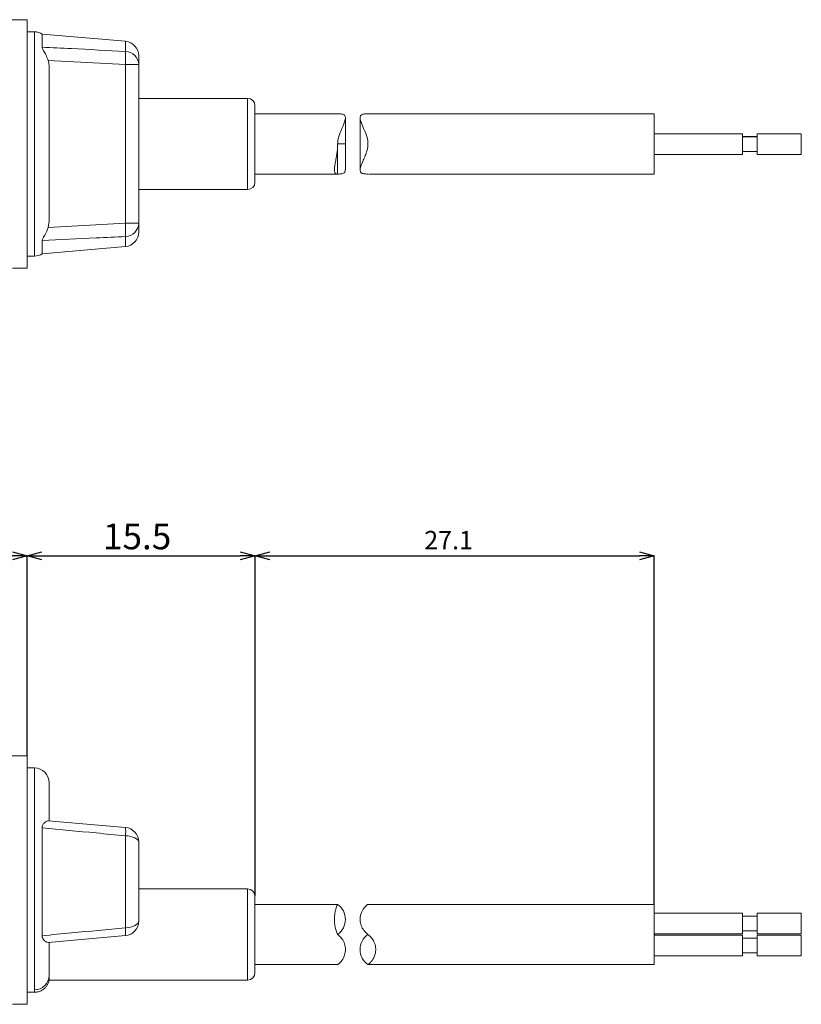
# Model space of a CAD drawing. Units: millimetres. Extents: x 47 to 305, y 87 to 247.
# Drawn here: x 199 to 305, y 106 to 240 of the extents above; entities that cross this region are included whole.
import ezdxf

# ---------------------------------------------------------------- set-up
doc = ezdxf.new("R2010")
doc.units = ezdxf.units.MM
doc.header["$PDSIZE"] = -1
doc.styles.add('SLDTEXTSTYLE1', font='TXT', dxfattribs={"width": 0.7, "bigfont": 'bigfont'})
doc.dimstyles.new('SLDDIMSTYLE0', dxfattribs={"dimtxt": 2.5, "dimasz": 2, "dimexe": 0, "dimexo": 0.0625, "dimgap": 0.875, "dimtad": 1, "dimdec": 1, "dimlfac": 0.5, "dimrnd": 1e-09, "dimzin": 12, "dimdsep": 46, "dimtxsty": 'SLDTEXTSTYLE1', "dimblk1": 'OPEN30', "dimblk2": 'OPEN30', "dimsah": 1, "dimcen": 0.09, "dimadec": 0, "dimazin": 3, "dimtfac": 1, "dimtdec": 1, "dimtofl": 0, "dimtmove": 0, "dimatfit": 3, "dimldrblk": 'OPEN30', "dimfxl": 1, "dimfrac": 2, "dimtolj": 1, "dimtzin": 12, "dimarcsym": 0})
doc.dimstyles.new('SLDDIMSTYLE2', dxfattribs={"dimtxt": 3.5, "dimasz": 2, "dimexe": 0, "dimexo": 0.0625, "dimgap": 0.875, "dimtad": 1, "dimdec": 1, "dimlfac": 0.5, "dimrnd": 1e-09, "dimzin": 12, "dimdsep": 46, "dimtxsty": 'SLDTEXTSTYLE1', "dimblk1": 'OPEN30', "dimblk2": 'OPEN30', "dimsah": 1, "dimcen": 0.09, "dimadec": 0, "dimazin": 3, "dimtfac": 1, "dimtofl": 0, "dimtmove": 0, "dimatfit": 3, "dimldrblk": 'OPEN30', "dimfxl": 1, "dimfrac": 2, "dimtolj": 1, "dimtzin": 12, "dimarcsym": 0})

# ---------------------------------------------------------------- blocks, each defined once
blk = doc.blocks.new('_OPEN30')
at = {"color": 0, "linetype": 'ByBlock', "lineweight": -2}
for p, q in [((-1, 0.267949), (0, 0)), ((0, 0), (-1, -0.267949)), ((0, 0), (-1, 0))]:
    blk.add_line(p, q, dxfattribs=at)
blk = doc.blocks.new('_D')
at = {"color": 0, "lineweight": -2}
for p, q in [((230.95, 120.87), (230.95, 167.13)), ((232.95, 167.13), (283.25, 167.13)), ((285.25, 119.77), (285.25, 167.13))]:
    blk.add_line(p, q, dxfattribs=at)
at = {"layer": 'Defpoints', "color": 0}
for p in [(285.25, 167.13), (230.95, 120.81), (285.25, 119.71)]:
    blk.add_point(p, dxfattribs=at)
at = {"color": 0, "lineweight": -2, "xscale": 2, "yscale": 2, "zscale": 2, "rotation": 180}
blk.add_blockref('_OPEN30', (230.95, 167.13), dxfattribs=at)
at = {"color": 0, "lineweight": -2, "xscale": 2, "yscale": 2, "zscale": 2}
blk.add_blockref('_OPEN30', (285.25, 167.13), dxfattribs=at)
at = {"color": 0, "insert": (257.28, 170.51), "char_height": 2.5, "attachment_point": 2, "style": 'SLDTEXTSTYLE1'}
blk.add_mtext('\\A1;27.1', dxfattribs=at)
blk = doc.blocks.new('_D_1')
at = {"color": 0, "lineweight": -2}
for p, q in [((127.95, 139.37), (127.95, 167.13)), ((129.95, 167.13), (197.95, 167.13)), ((199.95, 139.97), (199.95, 167.13))]:
    blk.add_line(p, q, dxfattribs=at)
at = {"layer": 'Defpoints', "color": 0}
for p in [(199.95, 167.13), (127.95, 139.31), (199.95, 139.91)]:
    blk.add_point(p, dxfattribs=at)
at = {"color": 0, "lineweight": -2, "xscale": 2, "yscale": 2, "zscale": 2, "rotation": 180}
blk.add_blockref('_OPEN30', (127.95, 167.13), dxfattribs=at)
at = {"color": 0, "lineweight": -2, "xscale": 2, "yscale": 2, "zscale": 2}
blk.add_blockref('_OPEN30', (199.95, 167.13), dxfattribs=at)
at = {"color": 0, "insert": (162.66, 170.51), "char_height": 2.5, "attachment_point": 2, "style": 'SLDTEXTSTYLE1'}
blk.add_mtext('\\A1;36', dxfattribs=at)
blk = doc.blocks.new('_D_3')
at = {"color": 0, "lineweight": -2}
for p, q in [((199.95, 139.97), (199.95, 167.13)), ((201.95, 167.13), (228.95, 167.13)), ((230.95, 120.87), (230.95, 167.13))]:
    blk.add_line(p, q, dxfattribs=at)
at = {"layer": 'Defpoints', "color": 0}
for p in [(230.95, 167.13), (199.95, 139.91), (230.95, 120.81)]:
    blk.add_point(p, dxfattribs=at)
at = {"color": 0, "lineweight": -2, "xscale": 2, "yscale": 2, "zscale": 2, "rotation": 180}
blk.add_blockref('_OPEN30', (199.95, 167.13), dxfattribs=at)
at = {"color": 0, "lineweight": -2, "xscale": 2, "yscale": 2, "zscale": 2}
blk.add_blockref('_OPEN30', (230.95, 167.13), dxfattribs=at)
at = {"color": 0, "insert": (214.92, 171.51), "char_height": 3.5, "attachment_point": 2, "style": 'SLDTEXTSTYLE1'}
blk.add_mtext('\\A1;15.5', dxfattribs=at)

msp = doc.modelspace()

# ---------------------------------------------------------------- linework, layer by layer
at = {"color": 7, "linetype": 'Continuous', "lineweight": 15}
for p, q in [((199.9491, 240.0526), (197.3339, 240.0526)), ((199.9491, 206.2526), (199.9491, 240.0526)), ((200.9491, 238.4026), (199.9491, 238.4026)), ((213.3234, 237.1124), (202.0024, 238.1028)), ((202.0024, 238.1028), (202.0024, 236.3068)), ((213.3234, 233.9469), (202.8271, 234.5107)), ((215.1491, 235.12), (215.1491, 233.9469)), ((202.9491, 233.6636), (202.9491, 212.6417)), ((213.3234, 212.3584), (213.3234, 233.9469)), ((215.1491, 233.9469), (213.3234, 233.9469)), ((215.1491, 233.9469), (215.1491, 212.3584)), ((229.9491, 229.3526), (215.1491, 229.3526)), ((230.9491, 228.3526), (230.9491, 217.9526)), ((242.1775, 227.2526), (230.9491, 227.2526)), ((243.2466, 223.1526), (243.2466, 226.6874)), ((245.2466, 226.6874), (245.2466, 219.6163)), ((285.2466, 227.2526), (246.3157, 227.2526)), ((285.2466, 219.0526), (285.2466, 227.2526)), ((297.2466, 224.5409), (285.2466, 224.5409)), ((297.2466, 224.5193), (285.2466, 224.5193)), ((297.2466, 224.5409), (297.2466, 224.5193)), ((297.2466, 224.5193), (297.2466, 221.7193)), ((299.2466, 224.1409), (297.2466, 224.1409)), ((299.2466, 224.1193), (297.2466, 224.1193)), ((305.2466, 224.5409), (299.2466, 224.5409)), ((299.2466, 224.5409), (299.2466, 224.5193)), ((305.2466, 224.5193), (299.2466, 224.5193)), ((299.2466, 224.5193), (299.2466, 221.7193)), ((305.2466, 224.5409), (305.2466, 224.5193)), ((305.2466, 224.5193), (305.2466, 221.7193)), ((243.2466, 223.1526), (242.1841, 223.1526)), ((242.1841, 223.1526), (242.1841, 222.9581)), ((242.1841, 219.0526), (242.1841, 222.9581)), ((243.2466, 219.6179), (243.2466, 223.1526)), ((285.2466, 221.7193), (297.2466, 221.7193)), ((297.2466, 222.1193), (299.2466, 222.1193)), ((299.2466, 221.7193), (305.2466, 221.7193)), ((230.9491, 219.0526), (242.0975, 219.0526)), ((242.1775, 219.0526), (242.1841, 219.0526)), ((246.3066, 219.0526), (246.3157, 219.0526)), ((246.3957, 219.0526), (285.2466, 219.0526)), ((215.1491, 216.9526), (229.9491, 216.9526)), ((202.9491, 212.6417), (202.8271, 211.7946)), ((202.8271, 211.7946), (213.3234, 212.3584)), ((213.3234, 212.3584), (215.1491, 212.3584)), ((215.1491, 212.3584), (215.1491, 211.1853)), ((202.0024, 209.9985), (202.0024, 208.2024)), ((202.0024, 208.2024), (213.3234, 209.1929)), ((199.9491, 207.9026), (200.9491, 207.9026)), ((197.9491, 206.2526), (199.9491, 206.2526)), ((199.9491, 139.9089), (197.8339, 139.9089)), ((199.9491, 123.0089), (199.9491, 139.9089)), ((200.9491, 138.2589), (199.9491, 138.2589)), ((202.9491, 136.2589), (202.9491, 131.0763)), ((202.0024, 130.1135), (202.0024, 115.4428)), ((202.8271, 131.0869), (213.3234, 130.1686)), ((213.3234, 116.5147), (213.3234, 129.0365)), ((215.1491, 128.1762), (215.1491, 117.4416)), ((199.9491, 106.1089), (199.9491, 123.0089)), ((229.9491, 121.8089), (215.1491, 121.8089)), ((230.9491, 120.8089), (230.9491, 115.6089)), ((242.2006, 119.7089), (230.9491, 119.7089)), ((242.1841, 119.7043), (242.2006, 119.6922)), ((285.2466, 119.7089), (246.2925, 119.7089)), ((285.2466, 115.6089), (285.2466, 119.7089)), ((297.2466, 118.5085), (285.2466, 118.5085)), ((297.2466, 118.5085), (297.2466, 115.7085)), ((299.2466, 118.1085), (297.2466, 118.1085)), ((305.2466, 118.5085), (299.2466, 118.5085)), ((299.2466, 118.5085), (299.2466, 115.7085)), ((305.2466, 118.5085), (305.2466, 115.7085)), ((213.3234, 115.4492), (202.8044, 114.5289)), ((230.9491, 115.6089), (230.9491, 110.4089)), ((242.1775, 115.6089), (242.1841, 115.6135)), ((246.3066, 115.6025), (246.3157, 115.6089)), ((285.2466, 115.7085), (297.2466, 115.7085)), ((285.2466, 111.5089), (285.2466, 115.6089)), ((297.2466, 115.5089), (285.2466, 115.5089)), ((297.2466, 116.1085), (299.2466, 116.1085)), ((297.2466, 115.5089), (297.2466, 112.7089)), ((299.2466, 115.7085), (305.2466, 115.7085)), ((305.2466, 115.5089), (299.2466, 115.5089)), ((299.2466, 115.5089), (299.2466, 112.7089)), ((305.2466, 115.5089), (305.2466, 112.7089)), ((202.9491, 114.5415), (202.9491, 110.0439)), ((299.2466, 115.1089), (297.2466, 115.1089)), ((285.2466, 112.7089), (297.2466, 112.7089)), ((297.2466, 113.1089), (299.2466, 113.1089)), ((299.2466, 112.7089), (305.2466, 112.7089)), ((230.9491, 111.5089), (242.2006, 111.5089)), ((246.3079, 111.5143), (246.3066, 111.5153)), ((246.3079, 111.5089), (285.2466, 111.5089)), ((202.9491, 109.4089), (202.9491, 110.0439)), ((202.9491, 109.4089), (229.9491, 109.4089)), ((199.9491, 107.7589), (200.9761, 107.7589)), ((197.9491, 106.1089), (199.9491, 106.1089))]:
    msp.add_line(p, q, dxfattribs=at)
at = {"color": 8, "linetype": 'Continuous', "lineweight": 15}
for p, q in [((200.9491, 207.9026), (200.9491, 238.4026)), ((213.3234, 235.744), (213.3234, 237.1124)), ((229.9491, 216.9526), (229.9491, 229.3526)), ((213.3234, 209.1929), (213.3234, 210.5613)), ((200.9491, 108.0869), (200.9491, 138.2589)), ((229.9491, 115.6089), (229.9491, 121.8089)), ((229.9491, 109.4089), (229.9491, 115.6089))]:
    msp.add_line(p, q, dxfattribs=at)
at = {"color": 7, "linetype": 'Continuous', "lineweight": 15, "flags": 128}
for points in [[(215.1491, 128.1762), (215.1148, 128.3355), (215.0131, 128.4892), (214.8475, 128.6323), (214.6237, 128.7597), (214.3492, 128.8671), (214.0337, 128.9508), (213.6878, 129.0079), (213.3234, 129.0365)], [(215.1491, 117.4416), (215.1148, 117.27), (215.0131, 117.1043), (214.8475, 116.9502), (214.6237, 116.813), (214.3492, 116.6973), (214.0337, 116.6071), (213.6878, 116.5455), (213.3234, 116.5147)]]:
    msp.add_lwpolyline(points, dxfattribs=at)
at = {"color": 7, "linetype": 'Continuous', "lineweight": 15}
for centre, radius, start, end in [((200.9491, 236.4026), 2, 58.222056, 90), ((213.1491, 235.12), 2, 0, 85), ((201.005, 234.8454), 12.3511, 355.828058, 4.171942), ((213.2619, 233.8556), 1.8894, 2.770823, 88.13386), ((229.9491, 228.3526), 1, 0, 90), ((229.9491, 217.9526), 1, 270, 0), ((201.005, 211.4598), 12.3512, 355.82806, 4.17194), ((213.2619, 212.4497), 1.8894, 271.866198, 357.229149), ((213.1491, 211.1853), 2, 275, 0), ((200.9491, 209.9026), 2, 270, 301.777944), ((200.9491, 136.2589), 2, 0, 90), ((209.1776, 129.6026), 4.1843, 352.225111, 7.774889), ((213.1491, 128.1762), 2, 0, 85), ((229.9491, 120.8089), 1, 0, 90), ((240.7466, 117.6589), 2.5, 305.099632, 54.900368), ((213.1491, 117.4416), 2, 275, 0), ((209.3617, 115.9819), 3.9974, 352.341047, 7.658953), ((247.7466, 113.5589), 2.5, 125.169693, 234.830307), ((200.9704, 110.0656), 1.9788, 269.38398, 359.370421), ((229.9491, 110.4089), 1, 270, 0)]:
    msp.add_arc(centre, radius, start, end, dxfattribs=at)
for points, knots in [([(202.8271, 234.5107), (202.7355, 234.7545), (202.5526, 235.2411), (202.2316, 235.7646), (202.0323, 236.1174), (202.0113, 236.2506), (202.0024, 236.3068)], [0, 0, 0, 0, 0.33620356, 0.67095109, 0.86107219, 1, 1, 1, 1]), ([(202.0024, 236.3068), (203.3282, 236.2424), (207.1023, 236.0591), (210.8756, 235.8679), (213.3234, 235.744)], [0, 0, 0, 0, 0.35130587, 1, 1, 1, 1]), ([(202.8271, 234.5107), (202.8802, 234.2817), (202.9451, 234.0017), (202.9485, 233.7157), (202.9491, 233.6636)], [0, 0, 0, 0, 0.81776969, 1, 1, 1, 1]), ([(242.1841, 222.9581), (242.1948, 223.2615), (242.2202, 223.9821), (242.6672, 225.026), (243.0799, 225.9481), (243.2768, 226.6099), (243.2211, 227.007), (242.9259, 227.2036), (242.5265, 227.2497), (242.252, 227.252), (242.1775, 227.2526)], [0, 0, 0, 0, 0.12678037, 0.30107671, 0.48841043, 0.62595784, 0.74040461, 0.85528751, 0.96073944, 1, 1, 1, 1]), ([(246.3157, 219.0526), (246.1146, 219.0573), (245.7121, 219.0667), (245.3561, 219.2104), (245.2183, 219.502), (245.2857, 220.0025), (245.548, 220.6524), (245.8753, 221.3906), (246.1608, 222.11), (246.3593, 222.9542), (246.2538, 223.9841), (245.8324, 225.0253), (245.412, 225.9483), (245.2166, 226.6099), (245.272, 227.007), (245.5673, 227.2036), (245.9666, 227.2497), (246.2412, 227.252), (246.3157, 227.2526)], [0, 0, 0, 0, 0.05649942, 0.11311349, 0.16735173, 0.22357101, 0.30934906, 0.36459981, 0.42142777, 0.48613722, 0.55131842, 0.64087612, 0.73713282, 0.80780797, 0.86661349, 0.92564321, 0.97982697, 1, 1, 1, 1]), ([(242.1841, 222.9581), (242.1616, 222.5804), (242.1129, 221.7623), (241.9249, 220.8298), (241.7986, 220.155), (241.7408, 219.7268), (241.7486, 219.3978), (241.843, 219.1172), (242.0533, 219.0774), (242.1841, 219.0526)], [0, 0, 0, 0, 0.18017428, 0.39023508, 0.49986413, 0.61299945, 0.71625863, 0.82357528, 1, 1, 1, 1]), ([(243.2294, 219.6179), (243.2246, 219.5128), (243.2139, 219.2753), (242.9223, 219.1042), (242.5268, 219.0554), (242.252, 219.0532), (242.1775, 219.0526)], [0, 0, 0, 0, 0.25978296, 0.58736297, 0.88805124, 1, 1, 1, 1]), ([(202.0024, 209.9985), (202.0156, 210.0676), (202.0476, 210.2344), (202.307, 210.6584), (202.6117, 211.1891), (202.7662, 211.6234), (202.8271, 211.7946)], [0, 0, 0, 0, 0.16716475, 0.40355052, 0.76485372, 1, 1, 1, 1]), ([(213.3234, 210.5613), (211.9978, 210.4939), (208.2245, 210.3019), (204.4505, 210.1179), (202.0024, 209.9985)], [0, 0, 0, 0, 0.35130586, 1, 1, 1, 1]), ([(202.0024, 130.1135), (202.0156, 130.2228), (202.0476, 130.4866), (202.307, 130.8298), (202.6117, 131.0599), (202.7662, 131.0793), (202.8271, 131.0869)], [0, 0, 0, 0, 0.16716475, 0.40355052, 0.76485372, 1, 1, 1, 1]), ([(213.3234, 129.0365), (211.9978, 129.1633), (208.2245, 129.5242), (204.4505, 129.8816), (202.0024, 130.1135)], [0, 0, 0, 0, 0.35130586, 1, 1, 1, 1]), ([(242.1841, 119.7043), (242.1616, 119.6553), (242.1129, 119.5492), (241.9249, 119.0357), (241.7986, 118.4356), (241.7408, 117.8963), (241.7486, 117.2974), (241.843, 116.5278), (242.0533, 115.964), (242.1841, 115.6135)], [0, 0, 0, 0, 0.18017428, 0.39023508, 0.49986413, 0.61299945, 0.71625863, 0.82357528, 1, 1, 1, 1]), ([(246.3157, 115.6089), (246.1146, 115.7785), (245.712, 116.118), (245.3561, 116.8152), (245.2182, 117.5279), (245.286, 118.295), (245.5468, 118.9015), (245.8782, 119.3365), (246.1488, 119.5925), (246.3394, 119.7262), (246.2996, 119.6973), (246.2925, 119.6922)], [0, 0, 0, 0, 0.11294621, 0.22612161, 0.33454755, 0.44693375, 0.61840993, 0.72885996, 0.84246293, 0.97182155, 1, 1, 1, 1]), ([(202.0024, 115.4428), (203.3284, 115.5677), (207.1024, 115.9233), (210.8758, 116.282), (213.3234, 116.5147)], [0, 0, 0, 0, 0.35135907, 1, 1, 1, 1]), ([(202.8044, 114.5289), (202.7067, 114.5467), (202.5117, 114.5821), (202.1872, 114.8715), (202.0205, 115.1916), (202.0072, 115.3757), (202.0024, 115.4428)], [0, 0, 0, 0, 0.3540105, 0.70687935, 0.89318807, 1, 1, 1, 1]), ([(242.2006, 111.5256), (242.2105, 111.5317), (242.2377, 111.5484), (242.6699, 111.9034), (243.0794, 112.5382), (243.2769, 113.3431), (243.2211, 114.1337), (242.9259, 114.8634), (242.5265, 115.3471), (242.252, 115.553), (242.1775, 115.6089)], [0, 0, 0, 0, 0.102218495, 0.281417435, 0.474020451, 0.61543676, 0.733102621, 0.85121696, 0.959635039, 1, 1, 1, 1]), ([(246.3066, 111.5153), (246.3452, 111.5424), (246.4201, 111.595), (246.6739, 111.8181), (246.932, 112.1276), (247.1743, 112.5507), (247.3544, 113.1121), (247.3942, 113.827), (247.1845, 114.601), (246.7858, 115.2171), (246.4465, 115.49), (246.3066, 115.6025)], [0, 0, 0, 0, 0.11228227, 0.21745548, 0.32546039, 0.43498239, 0.5485961, 0.67660894, 0.805352, 0.91977306, 1, 1, 1, 1]), ([(200.9748, 107.7653), (200.9972, 107.7632), (201.1718, 107.7468), (201.5147, 107.8183), (201.954, 107.9889), (202.3241, 108.2579), (202.5999, 108.5642), (202.7905, 108.8874), (202.9087, 109.1916), (202.9417, 109.3885), (202.9559, 109.4734)], [0, 0, 0, 0, 0.02361006, 0.18403988, 0.3598871, 0.51698989, 0.65949583, 0.79006779, 0.90952085, 1, 1, 1, 1])]:
    msp.add_open_spline(points, degree=3, knots=knots, dxfattribs=at)
at = {"color": 8, "linetype": 'Continuous', "lineweight": 15}
msp.add_open_spline([(200.9761, 107.7803), (200.9746, 107.7813), (200.971, 107.7837), (200.9572, 107.9753), (200.9491, 108.0869)], degree=3, knots=[0, 0, 0, 0, 0.418016873, 1, 1, 1, 1], dxfattribs=at)

# ---------------------------------------------------------------- dimensions: what is measured, and where the dimension line sits
for base, p1, p2, dimstyle, picture, middle in [((230.9491, 167.1305), (199.9491, 139.9089), (230.9491, 120.8089), 'SLDDIMSTYLE2', '_D_3', (214.9209, 167.1305)), ((199.9491, 167.1305), (127.9491, 139.3089), (199.9491, 139.9089), 'SLDDIMSTYLE0', '_D_1', (162.6582, 167.1305)), ((285.2466, 167.1305), (230.9491, 120.8089), (285.2466, 119.7089), 'SLDDIMSTYLE0', '_D', (257.277, 167.1305))]:
    dim = msp.add_linear_dim(base=base, p1=p1, p2=p2, dimstyle=dimstyle)
    dim.commit()
    dim.dimension.update_dxf_attribs({"geometry": picture, "text_midpoint": middle, "dimtype": 160})

doc.saveas('drawing.dxf')
